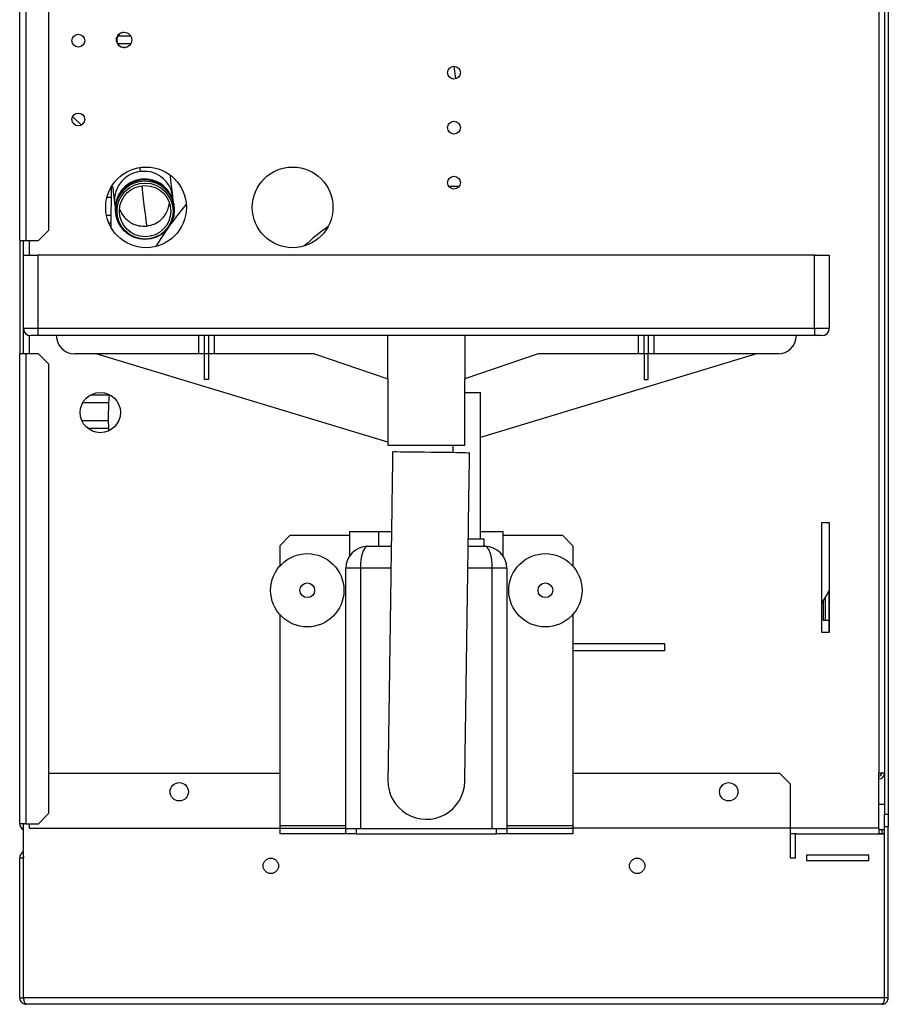
# Model space of a CAD drawing. Units: millimetres. Extents: x 145 to 4699, y 427 to 2677.
# Drawn here: x 1995 to 2232, y 1307 to 1575 of the extents above; entities that cross this region are included whole.
import ezdxf

# ---------------------------------------------------------------- set-up
doc = ezdxf.new("R2010")
doc.units = ezdxf.units.MM

msp = doc.modelspace()

# ---------------------------------------------------------------- linework, layer by layer
at = {"color": 7, "linetype": 'Continuous', "lineweight": 25}
for p, q in [((1995.04, 1515.23), (1995.04, 1839.93)), ((1996.84, 1515.23), (1996.84, 1839.93)), ((2003.04, 1518.06), (2003.04, 1837.1)), ((2231.14, 1736.05), (2231.14, 1358.67)), ((2232.14, 1736.05), (2232.14, 1358.67)), ((2229.54, 1735.36), (2229.54, 1369.83)), ((2113.59, 1562.74), (2114.01, 1559.29)), ((2009.48, 1549.02), (2011.87, 1546.69)), ((2020, 1518.77), (2020.1, 1529.87)), ((2112.14, 1530.01), (2115.06, 1530.03)), ((2020.09, 1528.98), (2019.82, 1528.98)), ((2037.12, 1524.97), (2036.86, 1527.08)), ((2020.98, 1525.13), (2021.24, 1523.02)), ((2020.03, 1521.98), (2018.94, 1521.98)), ((2000.21, 1515.23), (2003.04, 1518.06)), ((1995.04, 1515.23), (1996.84, 1515.23)), ((1995.04, 1515.23), (1995.04, 1484.23)), ((1996.04, 1511.23), (1996.04, 1515.23)), ((1996.84, 1515.23), (2000.21, 1515.23)), ((1996.04, 1491.23), (1996.04, 1511.23)), ((1996.04, 1511.23), (2000.04, 1511.23)), ((2212.04, 1511.23), (2000.04, 1511.23)), ((2000.04, 1511.23), (2000.04, 1491.23)), ((2212.04, 1491.23), (2212.04, 1511.23)), ((2212.04, 1511.23), (2216.04, 1511.23)), ((2216.04, 1511.23), (2216.04, 1491.23)), ((1996.04, 1491.23), (2000.04, 1491.23)), ((1996.04, 1484.23), (1996.04, 1491.23)), ((2000.04, 1489.23), (1998.04, 1489.23)), ((2000.04, 1491.23), (2212.04, 1491.23)), ((2000.04, 1491.23), (2000.04, 1489.23)), ((2212.04, 1489.23), (2000.04, 1489.23)), ((2043.86, 1489.23), (2043.86, 1484.23)), ((2045.49, 1484.23), (2045.49, 1489.23)), ((2046.59, 1489.23), (2046.59, 1484.23)), ((2048.22, 1484.23), (2048.22, 1489.23)), ((2095.56, 1477.4), (2095.56, 1489.23)), ((2116.53, 1489.23), (2116.53, 1477.4)), ((2163.86, 1489.23), (2163.86, 1484.23)), ((2165.49, 1484.23), (2165.49, 1489.23)), ((2166.59, 1489.23), (2166.59, 1484.23)), ((2168.22, 1484.23), (2168.22, 1489.23)), ((2212.04, 1491.23), (2212.04, 1489.23)), ((2212.04, 1491.23), (2216.04, 1491.23)), ((2214.04, 1489.23), (2212.04, 1489.23)), ((1995.04, 1356.03), (1995.04, 1484.23)), ((1996.84, 1484.23), (1995.04, 1484.23)), ((1996.84, 1356.03), (1996.84, 1484.23)), ((2000.21, 1484.23), (1996.84, 1484.23)), ((2003.04, 1481.4), (2000.21, 1484.23)), ((2043.86, 1484.23), (2010.04, 1484.23)), ((2095.54, 1460.14), (2015.95, 1484.23)), ((2045.49, 1484.23), (2043.86, 1484.23)), ((2046.59, 1484.23), (2045.49, 1484.23)), ((2045.49, 1477.23), (2045.49, 1484.23)), ((2048.22, 1484.23), (2046.59, 1484.23)), ((2046.59, 1484.23), (2046.59, 1477.23)), ((2075.49, 1484.23), (2048.22, 1484.23)), ((2075.48, 1484.23), (2095.54, 1477.4)), ((2075.49, 1484.23), (2095.56, 1477.4)), ((2136.59, 1484.23), (2116.53, 1477.4)), ((2136.61, 1484.23), (2116.54, 1477.4)), ((2196.13, 1484.23), (2120.79, 1461.43)), ((2163.86, 1484.23), (2136.59, 1484.23)), ((2165.49, 1484.23), (2163.86, 1484.23)), ((2166.59, 1484.23), (2165.49, 1484.23)), ((2165.49, 1484.23), (2165.49, 1477.23)), ((2168.22, 1484.23), (2166.59, 1484.23)), ((2166.59, 1477.23), (2166.59, 1484.23)), ((2202.04, 1484.23), (2168.22, 1484.23)), ((2003.04, 1358.86), (2003.04, 1481.4)), ((2046.59, 1477.23), (2045.49, 1477.23)), ((2095.54, 1477.41), (2095.54, 1459.23)), ((2116.54, 1459.23), (2116.54, 1477.41)), ((2165.49, 1477.23), (2166.59, 1477.23)), ((2116.54, 1473.73), (2120.79, 1473.73)), ((2120.79, 1433.73), (2120.79, 1473.73)), ((2116.54, 1459.23), (2095.54, 1459.23)), ((2113.29, 1459.23), (2113.29, 1457.37)), ((2214.04, 1408.23), (2214.04, 1438.23)), ((2214.04, 1438.23), (2216.04, 1438.23)), ((2216.04, 1438.23), (2216.04, 1408.23)), ((2085.04, 1435.73), (2085.04, 1429.09)), ((2085.04, 1435.73), (2093.04, 1435.73)), ((2093.04, 1431.73), (2093.04, 1435.73)), ((2093.04, 1435.73), (2096.52, 1435.73)), ((2120.79, 1435.73), (2127.04, 1435.73)), ((2127.04, 1429.1), (2127.04, 1435.73)), ((2068.87, 1434.73), (2066.04, 1431.9)), ((2068.87, 1434.73), (2085.04, 1434.73)), ((2117.5, 1433.73), (2121.79, 1433.73)), ((2121.79, 1431.73), (2121.79, 1433.73)), ((2127.04, 1434.73), (2143.21, 1434.73)), ((2146.04, 1431.9), (2143.21, 1434.73)), ((2066.04, 1431.9), (2066.04, 1426.34)), ((2090.04, 1431.73), (2096.47, 1431.73)), ((2117.47, 1431.73), (2122.04, 1431.73)), ((2146.04, 1431.9), (2146.04, 1426.34)), ((2084.04, 1354.73), (2084.04, 1425.73)), ((2088.04, 1425.73), (2084.04, 1425.73)), ((2088.04, 1425.73), (2088.04, 1354.73)), ((2124.04, 1354.73), (2124.04, 1425.73)), ((2128.04, 1425.73), (2124.04, 1425.73)), ((2128.04, 1425.73), (2128.04, 1354.73)), ((2216.02, 1411.48), (2216.02, 1419.65)), ((2214.32, 1416.62), (2214.32, 1411.48)), ((2066.04, 1413.12), (2066.04, 1355.49)), ((2146.04, 1413.12), (2146.04, 1355.49)), ((2214.91, 1411.48), (2214.32, 1411.48)), ((2216.02, 1411.48), (2214.91, 1411.48)), ((2216.04, 1411.48), (2216.02, 1411.48)), ((2216.02, 1408.23), (2216.02, 1411.48)), ((2216.04, 1408.23), (2214.04, 1408.23)), ((2146.04, 1405.23), (2171.04, 1405.23)), ((2171.04, 1403.23), (2146.04, 1403.23)), ((2171.04, 1405.23), (2171.04, 1403.23)), ((2066.04, 1369.73), (2003.04, 1369.73)), ((2202.51, 1369.73), (2146.04, 1369.73)), ((2205.34, 1366.9), (2202.51, 1369.73)), ((2229.54, 1354.83), (2229.54, 1369.83)), ((2231.14, 1369.83), (2229.54, 1369.83)), ((2205.34, 1366.9), (2205.34, 1346.73)), ((2229.54, 1361.33), (2231.14, 1361.33)), ((2000.21, 1356.03), (2003.04, 1358.86)), ((2231.14, 1358.67), (2232.14, 1358.67)), ((2231.14, 1355.13), (2231.14, 1358.67)), ((2232.14, 1358.67), (2232.14, 1355.13)), ((1996.84, 1356.03), (1995.04, 1356.03)), ((1996.11, 1308.53), (1996.11, 1356.03)), ((1996.84, 1356.03), (2000.21, 1356.03)), ((1997.64, 1356.03), (1997.64, 1354.83)), ((1997.64, 1354.83), (2066.04, 1354.83)), ((2066.04, 1355.49), (2066.04, 1354.73)), ((2066.04, 1354.73), (2066.04, 1353.23)), ((2084.04, 1354.73), (2066.04, 1354.73)), ((2084.04, 1353.23), (2084.04, 1354.73)), ((2084.04, 1354.73), (2086.87, 1354.73)), ((2086.87, 1354.73), (2086.87, 1353.23)), ((2086.87, 1354.73), (2125.21, 1354.73)), ((2125.21, 1353.23), (2125.21, 1354.73)), ((2125.21, 1354.73), (2128.04, 1354.73)), ((2128.04, 1354.73), (2128.04, 1353.23)), ((2146.04, 1354.73), (2128.04, 1354.73)), ((2146.04, 1355.49), (2146.04, 1354.73)), ((2146.04, 1354.73), (2146.04, 1353.23)), ((2229.54, 1354.83), (2229.54, 1353.23)), ((2231.14, 1308.53), (2231.14, 1355.13)), ((2232.14, 1355.13), (2231.14, 1355.13)), ((2232.14, 1308.53), (2232.14, 1355.13)), ((2084.04, 1353.23), (2066.04, 1353.23)), ((2086.87, 1353.23), (2084.04, 1353.23)), ((2086.87, 1353.23), (2125.21, 1353.23)), ((2128.04, 1353.23), (2125.21, 1353.23)), ((2146.04, 1353.23), (2128.04, 1353.23)), ((2206.84, 1353.23), (2205.34, 1353.23)), ((2206.84, 1346.73), (2206.84, 1353.23)), ((2206.84, 1353.23), (2231.07, 1353.23)), ((2231.14, 1354.33), (2229.54, 1354.33)), ((2229.54, 1353.33), (2230.34, 1353.33)), ((2230.34, 1354.33), (2230.34, 1353.33)), ((2231.07, 1308.53), (2231.07, 1353.23)), ((1995.04, 1308.53), (1995.04, 1346.73)), ((1995.04, 1346.73), (1996.04, 1346.73)), ((1996.04, 1308.53), (1996.04, 1346.73)), ((2205.34, 1346.73), (2206.84, 1346.73)), ((2226.84, 1347.48), (2209.84, 1347.48)), ((2209.84, 1347.48), (2209.84, 1345.98)), ((2226.84, 1345.98), (2226.84, 1347.48)), ((2209.84, 1345.98), (2226.84, 1345.98)), ((1995.04, 1308.53), (1996.04, 1308.53)), ((2231.07, 1308.53), (1996.11, 1308.53)), ((2230.34, 1306.73), (1996.84, 1306.73)), ((2232.14, 1308.53), (2231.14, 1308.53))]:
    msp.add_line(p, q, dxfattribs=at)
at = {"color": 8, "linetype": 'Continuous', "lineweight": 25}
for p, q in [((1997.64, 1515.23), (1997.64, 1511.23)), ((1997.64, 1489.27), (1997.64, 1484.23)), ((2096.38, 1425.73), (2088.04, 1425.73)), ((2124.04, 1425.73), (2117.38, 1425.73)), ((2214.91, 1417.64), (2214.91, 1411.48)), ((2066.04, 1355.49), (2084.04, 1355.49)), ((2128.04, 1355.49), (2146.04, 1355.49)), ((2229.54, 1354.83), (2146.04, 1354.83))]:
    msp.add_line(p, q, dxfattribs=at)
at = {"color": 7, "linetype": 'Continuous', "lineweight": 25, "flags": 128}
for points in [[(2035.23, 1518.18), (2033.41, 1515.44), (2032.24, 1513.57)], [(2096.84, 1457.56), (2096.88, 1457.56), (2097.24, 1457.57), (2097.94, 1457.57), (2098.96, 1457.56), (2100.27, 1457.55), (2101.81, 1457.54), (2103.55, 1457.52), (2105.41, 1457.49), (2107.34, 1457.47), (2109.27, 1457.44), (2111.13, 1457.41), (2112.87, 1457.38), (2114.41, 1457.35), (2115.72, 1457.32), (2116.74, 1457.3), (2117.44, 1457.28), (2117.79, 1457.26), (2117.84, 1457.25)], [(2214.02, 1416.11), (2215.26, 1418.26), (2216.04, 1419.69)]]:
    msp.add_lwpolyline(points, dxfattribs=at)
at = {"color": 7, "linetype": 'Continuous', "lineweight": 25}
for centre, radius in [((2011.04, 1569.73), 1.75), ((2023.54, 1569.93), 2.1), ((2113.59, 1560.99), 1.75), ((2011.04, 1548.23), 1.75), ((2113.59, 1545.99), 1.75), ((2029.54, 1524.23), 11), ((2069.54, 1524.23), 11), ((2113.59, 1530.99), 1.75), ((2029.24, 1523.48), 8), ((2029.27, 1523.22), 7.65), ((2029.27, 1523.21), 7), ((2017.04, 1468.23), 5.5), ((2073.54, 1419.73), 10), ((2138.54, 1419.73), 10), ((2073.54, 1419.73), 2), ((2138.54, 1419.73), 2), ((2038.59, 1364.73), 2.5), ((2188.59, 1364.73), 2.5), ((2063.59, 1344.53), 2.1), ((2163.59, 1344.53), 2.1)]:
    msp.add_circle(centre, radius, dxfattribs=at)
for centre, radius, start, end in [((2023.64, 1569.94), 2.1, 98.3746, 275.6254), ((2029.18, 1523.98), 8, 7.0596, 186.9404), ((2029.21, 1523.72), 8, 6.1222, 187.8775), ((2109.23, 1466.95), 90, 139.7748, 144.1869), ((2113.89, 1470.04), 60, 125.2825, 133.2994), ((1998.04, 1491.23), 2, 180, 270), ((2010.04, 1489.23), 5, 180, 270), ((2202.04, 1489.23), 5, 270, 0), ((2214.04, 1491.23), 2, 270, 0), ((2109.23, 1466.95), 90, 176.0292, 182.3752), ((2090.04, 1425.73), 6, 90, 180), ((2122.04, 1425.73), 6, 0, 90), ((2106.04, 1367.73), 10.5, 179.1576, 359.1827), ((2229.54, 1369.83), 1.6, 270, 0), ((2229.54, 1369.83), 0.8, 270, 0), ((1996.84, 1356.03), 1.8, 180, 246.0988), ((1996.84, 1356.03), 0.8, 180, 204.271), ((2230.34, 1355.13), 1.8, 270, 296.3878), ((1996.84, 1346.73), 1.8, 113.9012, 180), ((1996.84, 1346.73), 0.8, 155.729, 180)]:
    msp.add_arc(centre, radius, start, end, dxfattribs=at)
for centre, start_param, end_param in [((2090.04, 1425.73), 0, 1.570796), ((2122.04, 1425.73), 4.712389, 6.283185)]:
    msp.add_ellipse(centre, major_axis=(0, 6), ratio=0.333333, start_param=start_param, end_param=end_param, dxfattribs=at)
for points, knots in [([(2025.43, 1570.98), (2025.26, 1570.98), (2023.91, 1570.98), (2022.76, 1570.98), (2021.77, 1570.98)], [0, 0, 0, 0, 0.130124, 1, 1, 1, 1]), ([(2021.82, 1568.98), (2022.39, 1568.98), (2023.48, 1568.98), (2024.78, 1568.98), (2025.41, 1568.98)], [0, 0, 0, 0, 0.51766, 1, 1, 1, 1]), ([(2027.94, 1534.04), (2027.12, 1533.86), (2025.43, 1533.5), (2023.54, 1532.14), (2022.22, 1530.59), (2021.42, 1529.06), (2020.89, 1527.2), (2020.95, 1525.89), (2020.98, 1525.13)], [0, 0, 0, 0, 0.200935, 0.409152, 0.542639, 0.687901, 0.818514, 1, 1, 1, 1]), ([(2036.86, 1527.08), (2036.71, 1527.82), (2036.44, 1529.11), (2035.48, 1530.78), (2034.34, 1532.07), (2032.68, 1533.27), (2030.51, 1534.12), (2028.79, 1534.07), (2027.94, 1534.04)], [0, 0, 0, 0, 0.181488, 0.312098, 0.457361, 0.590847, 0.799058, 1, 1, 1, 1]), ([(2036.86, 1527.08), (2036.86, 1527.1), (2036.85, 1527.14), (2036.82, 1527.42), (2036.75, 1527.97), (2036.64, 1528.86), (2036.47, 1530.24), (2036.3, 1531.6), (2036.19, 1532.56), (2036.15, 1532.87)], [0, 0, 0, 0, 0.117128, 0.2417, 0.36186, 0.544607, 0.726596, 0.909693, 1, 1, 1, 1]), ([(2020.38, 1530), (2020.38, 1529.99), (2020.46, 1529.35), (2020.59, 1528.3), (2020.76, 1526.92), (2020.86, 1526.11), (2020.91, 1525.7), (2020.93, 1525.5), (2020.95, 1525.36), (2020.97, 1525.22), (2020.98, 1525.12), (2020.98, 1525.12), (2020.98, 1525.13)], [0, 0, 0, 0, 0.0041, 0.201754, 0.403062, 0.599841, 0.669574, 0.743274, 0.809672, 0.856276, 0.902169, 1, 1, 1, 1]), ([(2019.04, 1526.98), (2019.25, 1526.98), (2019.57, 1526.98), (2019.95, 1526.98), (2020.07, 1526.98)], [0, 0, 0, 0, 0.681995, 1, 1, 1, 1]), ([(2019.59, 1519.98), (2019.63, 1519.98), (2019.75, 1519.98), (2019.91, 1519.98), (2020.01, 1519.98)], [0, 0, 0, 0, 0.331841, 1, 1, 1, 1]), ([(2019.48, 1472.98), (2018.74, 1472.98), (2016.85, 1472.98), (2015.37, 1472.98), (2014.47, 1472.98)], [0, 0, 0, 0, 0.388304, 1, 1, 1, 1]), ([(2012.39, 1470.98), (2012.76, 1470.98), (2013.87, 1470.98), (2016.2, 1470.98), (2018.39, 1470.98), (2019.45, 1470.98)], [0, 0, 0, 0, 0.205593, 0.613026, 1, 1, 1, 1]), ([(2019.38, 1465.98), (2018.68, 1465.98), (2016.65, 1465.98), (2014.17, 1465.98), (2012.73, 1465.98), (2012.14, 1465.98)], [0, 0, 0, 0, 0.234971, 0.689495, 1, 1, 1, 1]), ([(2013.72, 1463.98), (2014.56, 1463.98), (2016.21, 1463.98), (2018.31, 1463.98), (2019.35, 1463.98)], [0, 0, 0, 0, 0.504379, 1, 1, 1, 1]), ([(2096.84, 1457.56), (2096.79, 1454.27), (2096.7, 1447.94), (2096.57, 1438.89), (2096.45, 1430.74), (2096.35, 1423.56), (2096.26, 1417.36), (2096.18, 1412.14), (2096.12, 1407.7), (2096.06, 1403.94), (2096.01, 1400.48), (2095.97, 1397.14), (2095.92, 1393.69), (2095.87, 1390.2), (2095.81, 1386.33), (2095.76, 1382.51), (2095.71, 1379.62), (2095.69, 1377.72), (2095.67, 1376.33), (2095.64, 1374.87), (2095.62, 1373.27), (2095.6, 1371.68), (2095.58, 1370.25), (2095.56, 1369.13), (2095.55, 1368.5), (2095.55, 1368.18), (2095.55, 1368.05), (2095.55, 1368.03), (2095.55, 1368.2), (2095.55, 1367.99), (2095.54, 1367.88)], [0, 0, 0, 0, 0.06403, 0.123042, 0.176298, 0.223465, 0.264564, 0.299679, 0.328864, 0.355415, 0.378018, 0.402165, 0.427897, 0.455226, 0.483674, 0.523311, 0.558604, 0.574578, 0.59148, 0.612806, 0.638615, 0.672821, 0.712479, 0.75743, 0.807843, 0.842403, 0.87904, 0.917449, 0.957419, 1, 1, 1, 1]), ([(2116.54, 1367.58), (2116.54, 1367.67), (2116.55, 1367.86), (2116.54, 1367.73), (2116.54, 1367.76), (2116.55, 1367.9), (2116.55, 1368.2), (2116.56, 1368.72), (2116.57, 1369.59), (2116.59, 1370.92), (2116.61, 1372.39), (2116.63, 1373.84), (2116.65, 1375.14), (2116.67, 1376.32), (2116.69, 1377.86), (2116.72, 1380.12), (2116.77, 1383.11), (2116.81, 1386.31), (2116.86, 1389.53), (2116.91, 1393.26), (2116.97, 1397.58), (2117.05, 1402.62), (2117.12, 1407.86), (2117.2, 1413.16), (2117.28, 1418.39), (2117.36, 1423.97), (2117.44, 1429.85), (2117.53, 1436.01), (2117.62, 1442.55), (2117.73, 1449.67), (2117.8, 1454.63), (2117.84, 1457.25)], [0, 0, 0, 0, 0.041963, 0.085184, 0.125054, 0.161864, 0.196335, 0.228732, 0.275145, 0.315811, 0.350537, 0.375351, 0.395762, 0.411773, 0.425316, 0.45536, 0.489406, 0.514281, 0.54088, 0.569407, 0.601555, 0.637597, 0.677682, 0.710501, 0.745569, 0.782647, 0.821364, 0.861384, 0.903452, 0.949026, 1, 1, 1, 1]), ([(1995.04, 1308.53), (1995.06, 1308.36), (1995.09, 1308), (1995.34, 1307.49), (1995.74, 1307.07), (1996.27, 1306.78), (1996.65, 1306.75), (1996.84, 1306.73)], [0, 0, 0, 0, 0.176592, 0.370154, 0.573168, 0.787237, 1, 1, 1, 1]), ([(1996.04, 1308.53), (1996.05, 1308.46), (1996.06, 1308.31), (1996.12, 1308.15), (1996.18, 1308.09), (1996.19, 1308.08)], [0, 0, 0, 0, 0.453806, 0.904975, 1, 1, 1, 1]), ([(1996.84, 1306.73), (1996.75, 1306.76), (1996.58, 1306.81), (1996.38, 1307.24), (1996.21, 1307.83), (1996.15, 1308.3), (1996.11, 1308.53)], [0, 0, 0, 0, 0.261456, 0.514639, 0.760499, 1, 1, 1, 1]), ([(2231.07, 1308.53), (2231.06, 1308.36), (2231.05, 1308), (2230.94, 1307.49), (2230.79, 1307.07), (2230.59, 1306.78), (2230.42, 1306.75), (2230.34, 1306.73)], [0, 0, 0, 0, 0.176585, 0.370147, 0.573156, 0.787223, 1, 1, 1, 1]), ([(2230.34, 1306.73), (2230.48, 1306.74), (2230.73, 1306.76), (2231.21, 1306.92), (2231.7, 1307.28), (2232.08, 1307.88), (2232.12, 1308.32), (2232.14, 1308.53)], [0, 0, 0, 0, 0.147663, 0.288453, 0.549018, 0.785277, 1, 1, 1, 1]), ([(2231.05, 1308.15), (2231.06, 1308.19), (2231.1, 1308.26), (2231.14, 1308.39), (2231.14, 1308.48), (2231.14, 1308.53)], [0, 0, 0, 0, 0.303418, 0.663401, 1, 1, 1, 1])]:
    msp.add_open_spline(points, degree=3, knots=knots, dxfattribs=at)
at = {"color": 8, "linetype": 'Continuous', "lineweight": 25}
for points, knots in [([(2027.82, 1535.06), (2027.82, 1535.02), (2027.86, 1534.73), (2027.91, 1534.34), (2027.93, 1534.16), (2027.95, 1534.02), (2027.95, 1534.03), (2027.94, 1534.04)], [0, 0, 0, 0, 0.067036, 0.39862, 0.730135, 0.797498, 1, 1, 1, 1]), ([(2029.77, 1519.15), (2029.76, 1519.25), (2029.74, 1519.44), (2029.57, 1520.78), (2029.32, 1522.83), (2028.98, 1525.64), (2028.67, 1528.16), (2028.47, 1529.8), (2028.42, 1530.15)], [0, 0, 0, 0, 0.182283, 0.371786, 0.559885, 0.749467, 0.946381, 1, 1, 1, 1]), ([(2022.39, 1523.69), (2022.42, 1523.57), (2022.57, 1522.98), (2023.2, 1522.01), (2024.17, 1520.87), (2025.63, 1519.83), (2027.53, 1519.08), (2029.03, 1519.13), (2029.77, 1519.15)], [0, 0, 0, 0, 0.040232, 0.193387, 0.363713, 0.520238, 0.764378, 1, 1, 1, 1]), ([(2029.77, 1519.15), (2030.5, 1519.31), (2031.97, 1519.63), (2033.63, 1520.81), (2034.79, 1522.18), (2035.46, 1523.52), (2035.83, 1524.57), (2035.83, 1525.14), (2035.83, 1525.23)], [0, 0, 0, 0, 0.238579, 0.485786, 0.644268, 0.816745, 0.971817, 1, 1, 1, 1])]:
    msp.add_open_spline(points, degree=3, knots=knots, dxfattribs=at)

doc.saveas('drawing.dxf')
